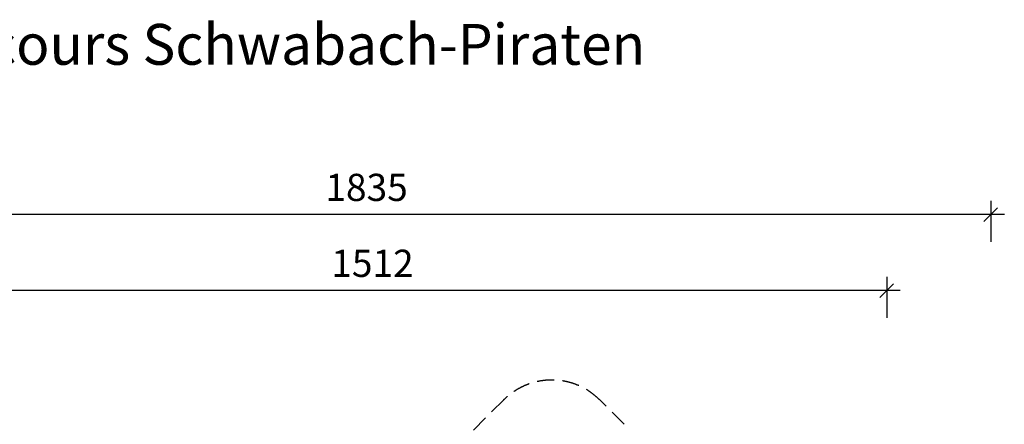
# Model space of a CAD drawing. Extents: x 579478 to 604276, y 322080 to 348901.
# Drawn here: x 588044 to 602525, y 342951 to 348901 of the extents above; entities that cross this region are included whole.
import ezdxf

# ---------------------------------------------------------------- set-up
doc = ezdxf.new("R2010")
doc.units = 0
doc.header["$LTSCALE"] = 200
doc.linetypes.add('HIDDEN', pattern=[1.875, 1.25, -0.625])
doc.layers.add('Ech.1_200', color=7, linetype='CONTINUOUS')
doc.styles.add('ARIAL', font='arial.ttf')

# ---------------------------------------------------------------- blocks, each defined once
blk = doc.blocks.new('*D7')
at = {"layer": 'Ech.1_200', "color": 7, "lineweight": -2}
for p, q in [((602325, 346235), (602325, 345635)), ((602425, 346135), (602225, 345935)), ((602525, 346035), (583772, 346035))]:
    blk.add_line(p, q, dxfattribs=at)
at = {"layer": 'Ech.1_200', "color": 7, "lineweight": 35, "style": 'ARIAL'}
blk.add_text('1835', height=400, dxfattribs=at).set_placement((592540, 346235))
blk = doc.blocks.new('*D9')
at = {"layer": 'Ech.1_200', "color": 7, "lineweight": -2}
for p, q in [((585675, 345118), (585675, 344518)), ((600795, 345118), (600795, 344518)), ((600995, 344918), (585475, 344918)), ((585775, 345018), (585575, 344818)), ((600895, 345018), (600695, 344818))]:
    blk.add_line(p, q, dxfattribs=at)
at = {"layer": 'Ech.1_200', "color": 7, "lineweight": 35, "style": 'ARIAL'}
blk.add_text('1512', height=400, dxfattribs=at).set_placement((592627, 345118))

msp = doc.modelspace()

# ---------------------------------------------------------------- linework, layer by layer
at = {"layer": 'Ech.1_200', "color": 1, "linetype": 'HIDDEN', "lineweight": -3}
for p, q in [((595162, 343309), (594574, 342721)), ((596934, 342951), (596576, 343309))]:
    msp.add_line(p, q, dxfattribs=at)
msp.add_arc((595869, 342602), 1000, 45, 135, dxfattribs=at)

# ---------------------------------------------------------------- block references
at = {"layer": 'Ech.1_200', "color": 0, "lineweight": -3}
for name in ['*D7', '*D9']:
    msp.add_blockref(name, (0, 0), dxfattribs=at)

# ---------------------------------------------------------------- texts
at = {"layer": 'Ech.1_200', "color": 7, "lineweight": 18, "style": 'ARIAL', "width": 0.99}
msp.add_text('09.003 Spielschiff-Parcours Schwabach-Piraten', height=600, dxfattribs=at).set_placement((579437, 348238))

doc.saveas('drawing.dxf')
